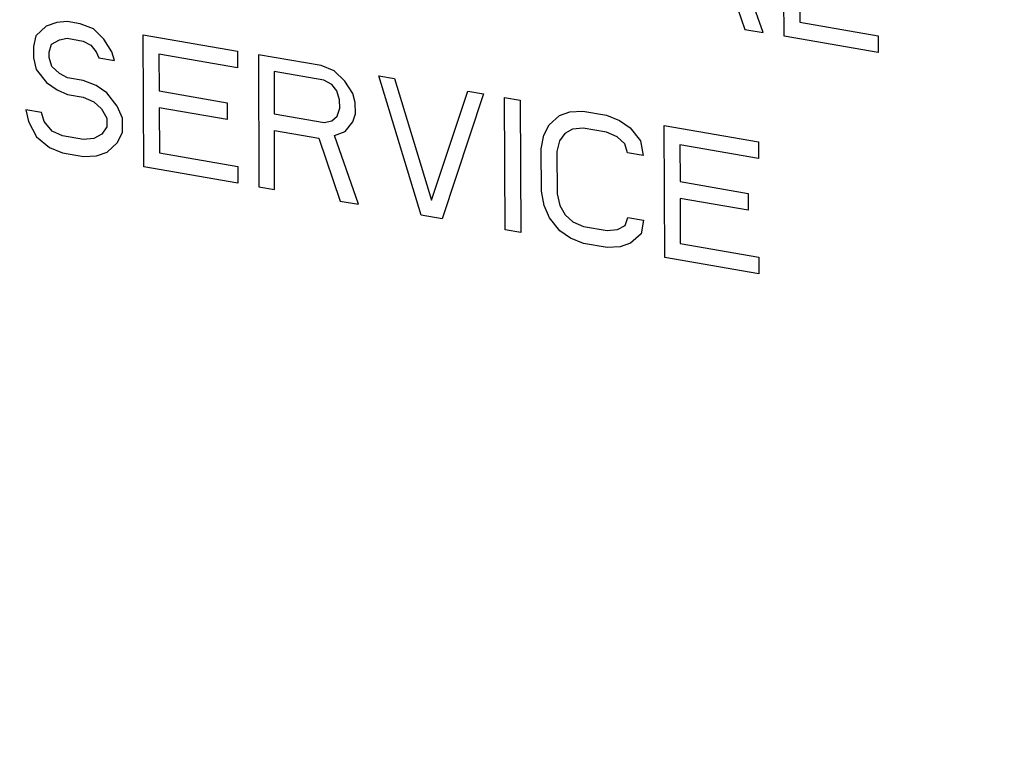
# Model space of a CAD drawing. Units: inches. Extents: x 2.5 to 13.7, y 0 to 13.
# Drawn here: x 4.2 to 4.3, y 9.3 to 9.3 of the extents above; entities that cross this region are included whole.
import ezdxf

# ---------------------------------------------------------------- set-up
doc = ezdxf.new("R2010")
doc.units = ezdxf.units.IN
doc.header["$LTSCALE"] = 1.21
doc.header["$MEASUREMENT"] = 0
doc.layers.add('12_COMPONENTS', color=7, linetype='CONTINUOUS')

msp = doc.modelspace()

# ---------------------------------------------------------------- linework, layer by layer
at = {"layer": '12_COMPONENTS', "linetype": 'Continuous'}
for p, q in [((4.279803, 9.329144), (4.279753, 9.340386)), ((4.274655, 9.335058), (4.27646, 9.329725)), ((4.27802, 9.329454), (4.27599, 9.335304)), ((4.281117, 9.334173), (4.281134, 9.330346)), ((4.217896, 9.330311), (4.217007, 9.329987)), ((4.218786, 9.330395), (4.217896, 9.330311)), ((4.2199, 9.330201), (4.218786, 9.330395)), ((4.221016, 9.329768), (4.2199, 9.330201)), ((4.281134, 9.330346), (4.287819, 9.329184)), ((4.217007, 9.329987), (4.21612, 9.329186)), ((4.22191, 9.328895), (4.221016, 9.329768)), ((4.225299, 9.318029), (4.225249, 9.329271)), ((4.225249, 9.329271), (4.233271, 9.327876)), ((4.27646, 9.329725), (4.27802, 9.329454)), ((4.21612, 9.329186), (4.215901, 9.328268)), ((4.217239, 9.327796), (4.217459, 9.328475)), ((4.217459, 9.328475), (4.218125, 9.328837)), ((4.218125, 9.328837), (4.218793, 9.32896)), ((4.218793, 9.32896), (4.22013, 9.328727)), ((4.22013, 9.328727), (4.220799, 9.328372)), ((4.220799, 9.328372), (4.221247, 9.327816)), ((4.222583, 9.327822), (4.22191, 9.328895)), ((4.287825, 9.327748), (4.279803, 9.329144)), ((4.287819, 9.329184), (4.287825, 9.327748)), ((4.215901, 9.328268), (4.215905, 9.327311)), ((4.217241, 9.327317), (4.217239, 9.327796)), ((4.221247, 9.327816), (4.221472, 9.327299)), ((4.222809, 9.327066), (4.222583, 9.327822)), ((4.226592, 9.327603), (4.226606, 9.324494)), ((4.233277, 9.32644), (4.226592, 9.327603)), ((4.233271, 9.327876), (4.233277, 9.32644)), ((4.235054, 9.327566), (4.235104, 9.316323)), ((4.240402, 9.326635), (4.235054, 9.327566)), ((4.215905, 9.327311), (4.216132, 9.326315)), ((4.217467, 9.326561), (4.217241, 9.327317)), ((4.221472, 9.327299), (4.222809, 9.327066)), ((4.216132, 9.326315), (4.217028, 9.325203)), ((4.218138, 9.325966), (4.217467, 9.326561)), ((4.218807, 9.325611), (4.218138, 9.325966)), ((4.236396, 9.326137), (4.236412, 9.322549)), ((4.24063, 9.325401), (4.236396, 9.326137)), ((4.241517, 9.326202), (4.240402, 9.326635)), ((4.242412, 9.32533), (4.241517, 9.326202)), ((4.217028, 9.325203), (4.217921, 9.32457)), ((4.220145, 9.325378), (4.218807, 9.325611)), ((4.22126, 9.324945), (4.220145, 9.325378)), ((4.2413, 9.325045), (4.24063, 9.325401)), ((4.241747, 9.324489), (4.2413, 9.325045)), ((4.243084, 9.324257), (4.242412, 9.32533)), ((4.24892, 9.31392), (4.245304, 9.325783)), ((4.245304, 9.325783), (4.246641, 9.32555)), ((4.246641, 9.32555), (4.249805, 9.3152)), ((4.217921, 9.32457), (4.218814, 9.324176)), ((4.218814, 9.324176), (4.220151, 9.323943)), ((4.222153, 9.324312), (4.22126, 9.324945)), ((4.223049, 9.3232), (4.222153, 9.324312)), ((4.226606, 9.324494), (4.2324, 9.323486)), ((4.241973, 9.323733), (4.241747, 9.324489)), ((4.24331, 9.3235), (4.243084, 9.324257)), ((4.249805, 9.3152), (4.252881, 9.324465)), ((4.254218, 9.324232), (4.250702, 9.31361)), ((4.252881, 9.324465), (4.254218, 9.324232)), ((4.220151, 9.323943), (4.221043, 9.323549)), ((4.221043, 9.323549), (4.221714, 9.322954)), ((4.2324, 9.323486), (4.232406, 9.322051)), ((4.241977, 9.323015), (4.241973, 9.323733)), ((4.243315, 9.322544), (4.24331, 9.3235)), ((4.256051, 9.31268), (4.256001, 9.323922)), ((4.256001, 9.323922), (4.257338, 9.32369)), ((4.257338, 9.32369), (4.257388, 9.312447)), ((4.215257, 9.322882), (4.215484, 9.321887)), ((4.216594, 9.32265), (4.215257, 9.322882)), ((4.21682, 9.321893), (4.216594, 9.32265)), ((4.221714, 9.322954), (4.222163, 9.322159)), ((4.223499, 9.322166), (4.223049, 9.3232)), ((4.226612, 9.323058), (4.226629, 9.319231)), ((4.232406, 9.322051), (4.226612, 9.323058)), ((4.236412, 9.322549), (4.240646, 9.321813)), ((4.241757, 9.322336), (4.241977, 9.323015)), ((4.243095, 9.321865), (4.243315, 9.322544)), ((4.260684, 9.322391), (4.261573, 9.322714)), ((4.261573, 9.322714), (4.262686, 9.322759)), ((4.262686, 9.322759), (4.264692, 9.322411)), ((4.215484, 9.321887), (4.216158, 9.320575)), ((4.217492, 9.32106), (4.21682, 9.321893)), ((4.222163, 9.322159), (4.222166, 9.321442)), ((4.223504, 9.32097), (4.223499, 9.322166)), ((4.240646, 9.321813), (4.241313, 9.321936)), ((4.241313, 9.321936), (4.241757, 9.322336)), ((4.242431, 9.321024), (4.243095, 9.321865)), ((4.259796, 9.321589), (4.260684, 9.322391)), ((4.264692, 9.322411), (4.265807, 9.321978)), ((4.265807, 9.321978), (4.2667, 9.321344)), ((4.218384, 9.320665), (4.217492, 9.32106)), ((4.222166, 9.321442), (4.221724, 9.320802)), ((4.223063, 9.320091), (4.223504, 9.32097)), ((4.236441, 9.316091), (4.236418, 9.321114)), ((4.236418, 9.321114), (4.240207, 9.320455)), ((4.241542, 9.320701), (4.242431, 9.321024)), ((4.259355, 9.32071), (4.259796, 9.321589)), ((4.261136, 9.320878), (4.260693, 9.320238)), ((4.261802, 9.32124), (4.261136, 9.320878)), ((4.262692, 9.321324), (4.261802, 9.32124)), ((4.264698, 9.320975), (4.262692, 9.321324)), ((4.26559, 9.320581), (4.264698, 9.320975)), ((4.2667, 9.321344), (4.267596, 9.320232)), ((4.269644, 9.310316), (4.269594, 9.321558)), ((4.269594, 9.321558), (4.277616, 9.320163)), ((4.216158, 9.320575), (4.217275, 9.319663)), ((4.220167, 9.320355), (4.218384, 9.320665)), ((4.221057, 9.320439), (4.220167, 9.320355)), ((4.221724, 9.320802), (4.221057, 9.320439)), ((4.222176, 9.319289), (4.223063, 9.320091)), ((4.240207, 9.320455), (4.242012, 9.315122)), ((4.243572, 9.31485), (4.241542, 9.320701)), ((4.259137, 9.319552), (4.259355, 9.32071)), ((4.260693, 9.320238), (4.260475, 9.31932)), ((4.266261, 9.319987), (4.26559, 9.320581)), ((4.266487, 9.31923), (4.266261, 9.319987)), ((4.267596, 9.320232), (4.267824, 9.318998)), ((4.277616, 9.320163), (4.277623, 9.318727)), ((4.217275, 9.319663), (4.21839, 9.31923)), ((4.21839, 9.31923), (4.220173, 9.31892)), ((4.221286, 9.318966), (4.222176, 9.319289)), ((4.226629, 9.319231), (4.233314, 9.318069)), ((4.259153, 9.315965), (4.259137, 9.319552)), ((4.260475, 9.31932), (4.26049, 9.315732)), ((4.267824, 9.318998), (4.266487, 9.31923)), ((4.270937, 9.31989), (4.270951, 9.316781)), ((4.277623, 9.318727), (4.270937, 9.31989)), ((4.220173, 9.31892), (4.221286, 9.318966)), ((4.233321, 9.316633), (4.225299, 9.318029)), ((4.233314, 9.318069), (4.233321, 9.316633)), ((4.270951, 9.316781), (4.276745, 9.315773)), ((4.235104, 9.316323), (4.236441, 9.316091)), ((4.259382, 9.31473), (4.259153, 9.315965)), ((4.242012, 9.315122), (4.243572, 9.31485)), ((4.26049, 9.315732), (4.260718, 9.314736)), ((4.270958, 9.315346), (4.270975, 9.311518)), ((4.276752, 9.314338), (4.270958, 9.315346)), ((4.276745, 9.315773), (4.276752, 9.314338)), ((4.259832, 9.313695), (4.259382, 9.31473)), ((4.260718, 9.314736), (4.261166, 9.313941)), ((4.250702, 9.31361), (4.24892, 9.31392)), ((4.260727, 9.312584), (4.259832, 9.313695)), ((4.261166, 9.313941), (4.261837, 9.313347)), ((4.261837, 9.313347), (4.26273, 9.312952)), ((4.266292, 9.31305), (4.266511, 9.313729)), ((4.266511, 9.313729), (4.267848, 9.313496)), ((4.267848, 9.313496), (4.267631, 9.312339)), ((4.257388, 9.312447), (4.256051, 9.31268)), ((4.261621, 9.31195), (4.260727, 9.312584)), ((4.26273, 9.312952), (4.264735, 9.312604)), ((4.264735, 9.312604), (4.265625, 9.312688)), ((4.265625, 9.312688), (4.266292, 9.31305)), ((4.262736, 9.311517), (4.261621, 9.31195)), ((4.267631, 9.312339), (4.266744, 9.311537)), ((4.264741, 9.311168), (4.262736, 9.311517)), ((4.265855, 9.311214), (4.264741, 9.311168)), ((4.266744, 9.311537), (4.265855, 9.311214)), ((4.270975, 9.311518), (4.27766, 9.310356)), ((4.277666, 9.30892), (4.269644, 9.310316)), ((4.27766, 9.310356), (4.277666, 9.30892))]:
    msp.add_line(p, q, dxfattribs=at)
for points, knots in [([(3.905061, 9.597462), (3.905129, 9.582281), (3.906896, 9.551644), (3.914246, 9.505872), (3.926232, 9.460399), (3.948242, 9.400766), (3.986387, 9.330062), (4.036873, 9.267501), (4.083446, 9.223976), (4.120874, 9.195137), (4.160409, 9.1704), (4.201574, 9.150066), (4.243867, 9.134388), (4.286776, 9.123562), (4.329769, 9.117728), (4.35842, 9.117215), (4.372554, 9.117829)], [0, 0, 0, 0, 0.061485, 0.124027, 0.187466, 0.251634, 0.38115, 0.510857, 0.575254, 0.639006, 0.701919, 0.763836, 0.82464, 0.884266, 0.942703, 1, 1, 1, 1]), ([(3.935814, 9.592113), (3.936329, 9.586926), (3.937103, 9.579144), (3.938134, 9.568768), (3.938908, 9.560987), (3.939682, 9.553205), (3.940455, 9.545424), (3.9411, 9.538939), (3.941616, 9.533751), (3.942002, 9.52986), (3.942325, 9.526618), (3.942583, 9.524024), (3.942744, 9.522403), (3.942873, 9.521106), (3.942969, 9.520133), (3.943066, 9.519161), (3.943163, 9.518188), (3.943243, 9.517377), (3.943308, 9.516729), (3.943348, 9.516324), (3.943376, 9.51604), (3.943393, 9.515878), (3.943405, 9.515756), (3.943414, 9.515655), (3.943423, 9.515574), (3.943428, 9.515493), (3.943462, 9.515391), (3.943507, 9.515227), (3.943567, 9.515023), (3.943638, 9.514777), (3.943709, 9.514532), (3.943804, 9.514205), (3.943922, 9.513796), (3.944064, 9.513305), (3.944206, 9.512814), (3.944395, 9.51216), (3.944632, 9.511342), (3.945011, 9.510033), (3.945484, 9.508398), (3.946052, 9.506435), (3.94662, 9.504472), (3.947377, 9.501855), (3.948324, 9.498583), (3.94946, 9.494657), (3.950596, 9.490731), (3.951731, 9.486805), (3.953246, 9.481571), (3.955139, 9.475028), (3.957032, 9.468485), (3.958547, 9.46325), (3.959683, 9.459324), (3.960819, 9.455399), (3.961765, 9.452127), (3.962522, 9.44951), (3.96309, 9.447547), (3.963658, 9.445584), (3.964132, 9.443948), (3.96451, 9.44264), (3.964794, 9.441658), (3.965078, 9.440677), (3.965315, 9.439859), (3.96548, 9.439286), (3.965575, 9.438959), (3.965634, 9.438755), (3.965682, 9.438591), (3.965717, 9.438468), (3.965747, 9.438366), (3.96577, 9.438284), (3.965786, 9.438233), (3.965796, 9.438192), (3.965815, 9.438153), (3.965848, 9.438085), (3.965915, 9.437949), (3.966011, 9.437755), (3.966126, 9.437522), (3.966279, 9.437211), (3.96647, 9.436823), (3.9667, 9.436357), (3.967006, 9.435735), (3.967388, 9.434959), (3.967848, 9.434026), (3.968307, 9.433094), (3.968919, 9.431851), (3.969684, 9.430298), (3.970603, 9.428434), (3.971521, 9.426569), (3.972746, 9.424084), (3.974276, 9.420976), (3.976113, 9.417248), (3.97795, 9.413519), (3.979787, 9.409791), (3.982236, 9.404819), (3.984685, 9.399848), (3.987134, 9.394876), (3.988971, 9.391148), (3.990807, 9.387419), (3.992644, 9.38369), (3.994175, 9.380583), (3.995399, 9.378098), (3.996318, 9.376233), (3.997236, 9.374369), (3.998155, 9.372505), (3.99892, 9.370951), (3.999532, 9.369708), (3.999991, 9.368776), (4.000451, 9.367844), (4.000833, 9.367067), (4.001139, 9.366446), (4.001369, 9.36598), (4.00156, 9.365591), (4.001713, 9.365281), (4.001809, 9.365086), (4.001886, 9.364931), (4.001928, 9.364844), (4.001957, 9.364785), (4.001971, 9.364756), (4.001991, 9.364731), (4.002029, 9.364679), (4.002111, 9.364567), (4.002236, 9.364394), (4.002387, 9.364186), (4.002538, 9.363979), (4.002739, 9.363702), (4.003091, 9.363218), (4.003594, 9.362526), (4.004399, 9.361419), (4.005404, 9.360036), (4.006611, 9.358376), (4.007818, 9.356715), (4.009427, 9.354502), (4.011439, 9.351735), (4.013852, 9.348415), (4.016266, 9.345094), (4.01868, 9.341774), (4.021093, 9.338454), (4.024312, 9.334027), (4.02753, 9.3296), (4.030748, 9.325172), (4.033162, 9.321852), (4.035575, 9.318532), (4.037989, 9.315212), (4.040403, 9.311891), (4.042816, 9.308571), (4.044828, 9.305804), (4.046236, 9.303867), (4.04704, 9.30276), (4.047543, 9.302069), (4.047946, 9.301515), (4.048247, 9.3011), (4.048549, 9.300685), (4.0488, 9.300339), (4.049002, 9.300063), (4.049152, 9.299855), (4.049278, 9.299682), (4.049378, 9.299544), (4.049443, 9.299458), (4.04949, 9.299387), (4.049536, 9.299341), (4.049583, 9.299296), (4.049676, 9.299206), (4.049815, 9.299071), (4.050001, 9.298891), (4.050248, 9.29865), (4.050558, 9.29835), (4.051053, 9.297869), (4.051672, 9.297267), (4.052415, 9.296546), (4.053158, 9.295825), (4.053901, 9.295103), (4.054891, 9.294141), (4.056129, 9.292939), (4.057615, 9.291496), (4.059101, 9.290053), (4.060587, 9.28861), (4.062568, 9.286686), (4.065044, 9.284281), (4.068015, 9.281396), (4.071977, 9.277548), (4.07693, 9.272738), (4.081882, 9.267929), (4.085844, 9.264081), (4.088816, 9.261195), (4.091788, 9.258309), (4.094759, 9.255424), (4.097235, 9.253019), (4.099216, 9.251095), (4.100702, 9.249652), (4.102188, 9.248209), (4.103426, 9.247007), (4.104416, 9.246045), (4.105159, 9.245323), (4.105902, 9.244602), (4.106521, 9.244001), (4.107017, 9.24352), (4.107326, 9.243219), (4.107574, 9.242979), (4.107728, 9.242828), (4.107852, 9.242708), (4.107929, 9.242633), (4.107984, 9.242581), (4.108014, 9.242549), (4.10805, 9.242527), (4.108093, 9.242497), (4.108164, 9.24245), (4.108251, 9.24239), (4.108392, 9.242296), (4.108567, 9.242178), (4.108777, 9.242036), (4.109058, 9.241847), (4.109409, 9.241611), (4.10983, 9.241327), (4.110251, 9.241043), (4.110812, 9.240665), (4.111513, 9.240193), (4.112355, 9.239626), (4.113477, 9.238869), (4.11488, 9.237924), (4.116564, 9.23679), (4.118248, 9.235656), (4.120492, 9.234143), (4.123298, 9.232253), (4.127788, 9.229228), (4.1334, 9.225447), (4.140134, 9.22091), (4.145746, 9.217129), (4.150236, 9.214104), (4.153603, 9.211835), (4.15697, 9.209566), (4.159776, 9.207676), (4.162021, 9.206164), (4.163704, 9.205029), (4.165388, 9.203895), (4.167072, 9.202761), (4.168475, 9.201815), (4.169597, 9.201059), (4.170439, 9.200492), (4.171281, 9.199925), (4.171982, 9.199452), (4.172543, 9.199074), (4.172964, 9.198791), (4.173315, 9.198554), (4.173595, 9.198365), (4.173806, 9.198223), (4.173981, 9.198105), (4.174122, 9.198011), (4.174209, 9.197951), (4.17428, 9.197905), (4.174323, 9.197873), (4.17436, 9.197859), (4.174397, 9.197843), (4.174462, 9.197815), (4.174555, 9.197775), (4.174703, 9.197711), (4.174888, 9.197631), (4.175185, 9.197503), (4.175555, 9.197343), (4.176, 9.197151), (4.176593, 9.196895), (4.177334, 9.196575), (4.178224, 9.196191), (4.17941, 9.195679), (4.180892, 9.19504), (4.182671, 9.194272), (4.185043, 9.193248), (4.188008, 9.191968), (4.191566, 9.190433), (4.195124, 9.188897), (4.198682, 9.187362), (4.203425, 9.185314), (4.209355, 9.182755), (4.215285, 9.180196), (4.220029, 9.178149), (4.223587, 9.176613), (4.227145, 9.175077), (4.230702, 9.173542), (4.233667, 9.172262), (4.236039, 9.171239), (4.237818, 9.170471), (4.239301, 9.169831), (4.240487, 9.169319), (4.241376, 9.168935), (4.242117, 9.168615), (4.24271, 9.168359), (4.243155, 9.168168), (4.243526, 9.168008), (4.243822, 9.16788), (4.244007, 9.1678), (4.244156, 9.167736), (4.244248, 9.167696), (4.244313, 9.167668), (4.24435, 9.167652), (4.244387, 9.167634), (4.244436, 9.167626), (4.244513, 9.167609), (4.24461, 9.167589), (4.244765, 9.167556), (4.244959, 9.167514), (4.245191, 9.167465), (4.245501, 9.167399), (4.245889, 9.167317), (4.246354, 9.167218), (4.246974, 9.167086), (4.247749, 9.166922), (4.248679, 9.166724), (4.249609, 9.166526), (4.25085, 9.166263), (4.2524, 9.165934), (4.25426, 9.165539), (4.25612, 9.165143), (4.25798, 9.164748), (4.260461, 9.164221), (4.263561, 9.163563), (4.267281, 9.162772), (4.271002, 9.161982), (4.275962, 9.160928), (4.282163, 9.159611), (4.289604, 9.15803), (4.295805, 9.156713), (4.300765, 9.155659), (4.303866, 9.155001), (4.306346, 9.154474), (4.308206, 9.154079), (4.310066, 9.153684), (4.311617, 9.153354), (4.312857, 9.153091), (4.313787, 9.152893), (4.314562, 9.152729), (4.315182, 9.152597), (4.315647, 9.152498), (4.316112, 9.152399), (4.3165, 9.152317), (4.31681, 9.152251), (4.317042, 9.152202), (4.317236, 9.15216), (4.317391, 9.152127), (4.317488, 9.152107), (4.317565, 9.15209), (4.317614, 9.152081), (4.317653, 9.152071), (4.317691, 9.152074), (4.317758, 9.152072), (4.317853, 9.152074), (4.318006, 9.152074), (4.318197, 9.152076), (4.318426, 9.152077), (4.318655, 9.152078), (4.318961, 9.15208), (4.319495, 9.152083), (4.320259, 9.152087), (4.321175, 9.152093), (4.322092, 9.152098), (4.323314, 9.152105), (4.324842, 9.152114), (4.326675, 9.152124), (4.328508, 9.152135), (4.330952, 9.152149), (4.334007, 9.152166), (4.337673, 9.152187), (4.341339, 9.152208), (4.345005, 9.152229), (4.349894, 9.152257), (4.356004, 9.152292), (4.362114, 9.152327), (4.367002, 9.152355), (4.370669, 9.152376), (4.373724, 9.152394), (4.376168, 9.152408), (4.378001, 9.152418), (4.379834, 9.152429), (4.381667, 9.152439), (4.383195, 9.152448), (4.384417, 9.152455), (4.385333, 9.15246), (4.38625, 9.152466), (4.387013, 9.15247), (4.387624, 9.152474), (4.388083, 9.152476), (4.388541, 9.152479), (4.388923, 9.152481), (4.389228, 9.152483), (4.389458, 9.152484), (4.389629, 9.152485), (4.389744, 9.152486), (4.389801, 9.152486), (4.389858, 9.152487), (4.38991, 9.152503), (4.389964, 9.152514), (4.390035, 9.152532), (4.390159, 9.152561), (4.390336, 9.152603), (4.390548, 9.152654), (4.390832, 9.152721), (4.391186, 9.152806), (4.391611, 9.152907), (4.392036, 9.153009), (4.392603, 9.153144), (4.393312, 9.153313), (4.394162, 9.153515), (4.395012, 9.153718), (4.396712, 9.154123), (4.399263, 9.154732), (4.402664, 9.155542), (4.406065, 9.156353), (4.409466, 9.157164), (4.412867, 9.157975), (4.416268, 9.158785), (4.420802, 9.159866), (4.425337, 9.160948), (4.429871, 9.162029), (4.433272, 9.162839), (4.436673, 9.16365), (4.440074, 9.164461), (4.442908, 9.165137), (4.445175, 9.165677), (4.446876, 9.166082), (4.448576, 9.166488), (4.450277, 9.166893), (4.451977, 9.167299), (4.453394, 9.167636), (4.454528, 9.167907), (4.455236, 9.168076), (4.455732, 9.168194), (4.456016, 9.168261), (4.456228, 9.168312), (4.456441, 9.168363), (4.456618, 9.168405), (4.456733, 9.168432), (4.456786, 9.168446), (4.456813, 9.16845), (4.456837, 9.168463), (4.45687, 9.16848), (4.45691, 9.1685), (4.456975, 9.168534), (4.457056, 9.168575), (4.457153, 9.168625), (4.457283, 9.168691), (4.457509, 9.168808), (4.457833, 9.168974), (4.458222, 9.169173), (4.45874, 9.169439), (4.459387, 9.169771), (4.460165, 9.170169), (4.460942, 9.170568), (4.461978, 9.171099), (4.463273, 9.171763), (4.464828, 9.17256), (4.466382, 9.173358), (4.467936, 9.174155), (4.470009, 9.175217), (4.4726, 9.176546), (4.475708, 9.17814), (4.478817, 9.179734), (4.481926, 9.181328), (4.486071, 9.183454), (4.490216, 9.185579), (4.494361, 9.187705), (4.49747, 9.189299), (4.500578, 9.190893), (4.503687, 9.192487), (4.506278, 9.193816), (4.50835, 9.194878), (4.509904, 9.195675), (4.511459, 9.196473), (4.512754, 9.197137), (4.51379, 9.197668), (4.514568, 9.198067), (4.515345, 9.198465), (4.515992, 9.198797), (4.516511, 9.199063), (4.516899, 9.199262), (4.517223, 9.199428), (4.517482, 9.199561), (4.517676, 9.199661), (4.517838, 9.199744), (4.517952, 9.199802), (4.518008, 9.199831), (4.518041, 9.199848), (4.518067, 9.199874), (4.518101, 9.199903), (4.518156, 9.199951), (4.518224, 9.200011), (4.518306, 9.200083), (4.518416, 9.200179), (4.518552, 9.200299), (4.518771, 9.200491), (4.519044, 9.20073), (4.519372, 9.201018), (4.51981, 9.201402), (4.520575, 9.202074), (4.521669, 9.203033), (4.522981, 9.204185), (4.524293, 9.205336), (4.525605, 9.206488), (4.527355, 9.208023), (4.529542, 9.209942), (4.532166, 9.212245), (4.534791, 9.214548), (4.53829, 9.217619), (4.542664, 9.221457), (4.547038, 9.225295), (4.550537, 9.228366), (4.553161, 9.230669), (4.555786, 9.232972), (4.557973, 9.234891), (4.559722, 9.236426), (4.561035, 9.237578), (4.562347, 9.238729), (4.563659, 9.239881), (4.564971, 9.241032), (4.566065, 9.241992), (4.566939, 9.242759), (4.567486, 9.243239), (4.567924, 9.243623), (4.568252, 9.243911), (4.56858, 9.244199), (4.568853, 9.244439), (4.569072, 9.244631), (4.569236, 9.244775), (4.5694, 9.244919), (4.569537, 9.245038), (4.569645, 9.245135), (4.569716, 9.245192), (4.569756, 9.245255), (4.569799, 9.245316), (4.569852, 9.245392), (4.569915, 9.245483), (4.57, 9.245605), (4.570148, 9.245817), (4.57036, 9.246121), (4.570698, 9.246608), (4.571122, 9.247216), (4.571629, 9.247946), (4.572137, 9.248676), (4.572645, 9.249405), (4.573322, 9.250378), (4.574169, 9.251594), (4.575523, 9.25354), (4.577216, 9.255973), (4.579248, 9.258892), (4.581956, 9.262784), (4.585342, 9.267648), (4.589405, 9.273486), (4.593468, 9.279324), (4.597531, 9.285162), (4.602948, 9.292946), (4.607011, 9.298783), (4.60972, 9.302675)], [0, 0, 0, 0, 0.015625, 0.023438, 0.03125, 0.039062, 0.046875, 0.054688, 0.058594, 0.0625, 0.066406, 0.068359, 0.070312, 0.071289, 0.072266, 0.073242, 0.074219, 0.075195, 0.075684, 0.076172, 0.076416, 0.076538, 0.07666, 0.076782, 0.076843, 0.076904, 0.077026, 0.077148, 0.077393, 0.077637, 0.077881, 0.078125, 0.078613, 0.079102, 0.07959, 0.080078, 0.081055, 0.082031, 0.083984, 0.085938, 0.087891, 0.089844, 0.09375, 0.097656, 0.101562, 0.105469, 0.109375, 0.117188, 0.125, 0.128906, 0.132812, 0.136719, 0.140625, 0.142578, 0.144531, 0.146484, 0.148438, 0.149414, 0.150391, 0.151367, 0.152344, 0.152832, 0.153076, 0.15332, 0.153442, 0.153564, 0.153687, 0.153748, 0.153809, 0.153839, 0.15387, 0.153931, 0.154053, 0.154297, 0.154541, 0.154785, 0.155273, 0.155762, 0.15625, 0.157227, 0.158203, 0.15918, 0.160156, 0.162109, 0.164062, 0.166016, 0.167969, 0.171875, 0.175781, 0.179688, 0.183594, 0.1875, 0.195312, 0.199219, 0.203125, 0.207031, 0.210938, 0.214844, 0.216797, 0.21875, 0.220703, 0.222656, 0.224609, 0.225586, 0.226562, 0.227539, 0.228516, 0.229004, 0.229492, 0.22998, 0.230225, 0.230469, 0.230591, 0.230713, 0.230743, 0.230774, 0.230804, 0.230835, 0.230957, 0.231201, 0.231445, 0.231689, 0.231934, 0.232422, 0.233398, 0.234375, 0.236328, 0.238281, 0.240234, 0.242188, 0.246094, 0.25, 0.253906, 0.257812, 0.261719, 0.265625, 0.273438, 0.277344, 0.28125, 0.285156, 0.289062, 0.292969, 0.296875, 0.300781, 0.302734, 0.303711, 0.304688, 0.305176, 0.305664, 0.306152, 0.306641, 0.306885, 0.307129, 0.307373, 0.307495, 0.307617, 0.307678, 0.307739, 0.3078, 0.307861, 0.308105, 0.30835, 0.308594, 0.309082, 0.30957, 0.310547, 0.311523, 0.3125, 0.313477, 0.314453, 0.316406, 0.318359, 0.320312, 0.322266, 0.324219, 0.328125, 0.332031, 0.335938, 0.34375, 0.351562, 0.355469, 0.359375, 0.363281, 0.367188, 0.371094, 0.373047, 0.375, 0.376953, 0.378906, 0.379883, 0.380859, 0.381836, 0.382812, 0.383301, 0.383789, 0.384033, 0.384277, 0.384399, 0.384521, 0.384583, 0.384613, 0.384644, 0.384705, 0.384766, 0.384888, 0.38501, 0.385254, 0.385498, 0.385742, 0.38623, 0.386719, 0.387207, 0.387695, 0.388672, 0.389648, 0.390625, 0.392578, 0.394531, 0.396484, 0.398438, 0.402344, 0.40625, 0.414062, 0.421875, 0.429688, 0.433594, 0.4375, 0.441406, 0.445312, 0.447266, 0.449219, 0.451172, 0.453125, 0.455078, 0.456055, 0.457031, 0.458008, 0.458984, 0.459473, 0.459961, 0.460449, 0.460693, 0.460938, 0.461182, 0.461304, 0.461426, 0.461487, 0.461548, 0.461578, 0.461609, 0.46167, 0.461792, 0.461914, 0.462158, 0.462402, 0.462891, 0.463379, 0.463867, 0.464844, 0.46582, 0.466797, 0.46875, 0.470703, 0.472656, 0.476562, 0.480469, 0.484375, 0.488281, 0.492188, 0.5, 0.507812, 0.511719, 0.515625, 0.519531, 0.523438, 0.527344, 0.529297, 0.53125, 0.533203, 0.53418, 0.535156, 0.536133, 0.536621, 0.537109, 0.537598, 0.537842, 0.538086, 0.538208, 0.53833, 0.538391, 0.538422, 0.538452, 0.538513, 0.538574, 0.538696, 0.538818, 0.539062, 0.539307, 0.539551, 0.540039, 0.540527, 0.541016, 0.541992, 0.542969, 0.543945, 0.544922, 0.546875, 0.548828, 0.550781, 0.552734, 0.554688, 0.558594, 0.5625, 0.566406, 0.570312, 0.578125, 0.585938, 0.59375, 0.597656, 0.601562, 0.603516, 0.605469, 0.607422, 0.609375, 0.610352, 0.611328, 0.612305, 0.612793, 0.613281, 0.61377, 0.614258, 0.614502, 0.614746, 0.61499, 0.615112, 0.615234, 0.615295, 0.615356, 0.615387, 0.615417, 0.615479, 0.615601, 0.615723, 0.615967, 0.616211, 0.616455, 0.616699, 0.617188, 0.618164, 0.619141, 0.620117, 0.621094, 0.623047, 0.625, 0.626953, 0.628906, 0.632812, 0.636719, 0.640625, 0.644531, 0.648438, 0.65625, 0.664062, 0.667969, 0.671875, 0.675781, 0.677734, 0.679688, 0.681641, 0.683594, 0.685547, 0.686523, 0.6875, 0.688477, 0.689453, 0.689941, 0.69043, 0.690918, 0.691406, 0.69165, 0.691895, 0.692139, 0.6922, 0.692261, 0.692322, 0.692383, 0.692444, 0.692505, 0.692627, 0.692871, 0.693115, 0.693359, 0.693848, 0.694336, 0.694824, 0.695312, 0.696289, 0.697266, 0.698242, 0.699219, 0.703125, 0.707031, 0.710938, 0.714844, 0.71875, 0.722656, 0.726562, 0.734375, 0.738281, 0.742188, 0.746094, 0.75, 0.753906, 0.755859, 0.757812, 0.759766, 0.761719, 0.763672, 0.765625, 0.766602, 0.767578, 0.768066, 0.768311, 0.768555, 0.768799, 0.769043, 0.769165, 0.769196, 0.769226, 0.769257, 0.769287, 0.769348, 0.769409, 0.769531, 0.769653, 0.769775, 0.77002, 0.770508, 0.770996, 0.771484, 0.772461, 0.773438, 0.774414, 0.775391, 0.777344, 0.779297, 0.78125, 0.783203, 0.785156, 0.789062, 0.792969, 0.796875, 0.800781, 0.804688, 0.8125, 0.816406, 0.820312, 0.824219, 0.828125, 0.832031, 0.833984, 0.835938, 0.837891, 0.839844, 0.84082, 0.841797, 0.842773, 0.84375, 0.844238, 0.844727, 0.845215, 0.845459, 0.845703, 0.845947, 0.846069, 0.84613, 0.846161, 0.846191, 0.846252, 0.846313, 0.846436, 0.846558, 0.84668, 0.846924, 0.847168, 0.847656, 0.848145, 0.848633, 0.849609, 0.851562, 0.853516, 0.855469, 0.857422, 0.859375, 0.863281, 0.867188, 0.871094, 0.875, 0.882812, 0.890625, 0.894531, 0.898438, 0.902344, 0.90625, 0.908203, 0.910156, 0.912109, 0.914062, 0.916016, 0.917969, 0.918945, 0.919922, 0.92041, 0.920898, 0.921387, 0.921875, 0.922119, 0.922363, 0.922607, 0.922852, 0.922974, 0.923096, 0.923157, 0.923218, 0.92334, 0.923462, 0.923584, 0.923828, 0.924316, 0.924805, 0.925781, 0.926758, 0.927734, 0.928711, 0.929688, 0.931641, 0.933594, 0.9375, 0.941406, 0.945312, 0.953125, 0.960938, 0.96875, 0.976562, 0.984375, 1, 1, 1, 1])]:
    msp.add_open_spline(points, degree=3, knots=knots, dxfattribs=at)

doc.saveas('drawing.dxf')
